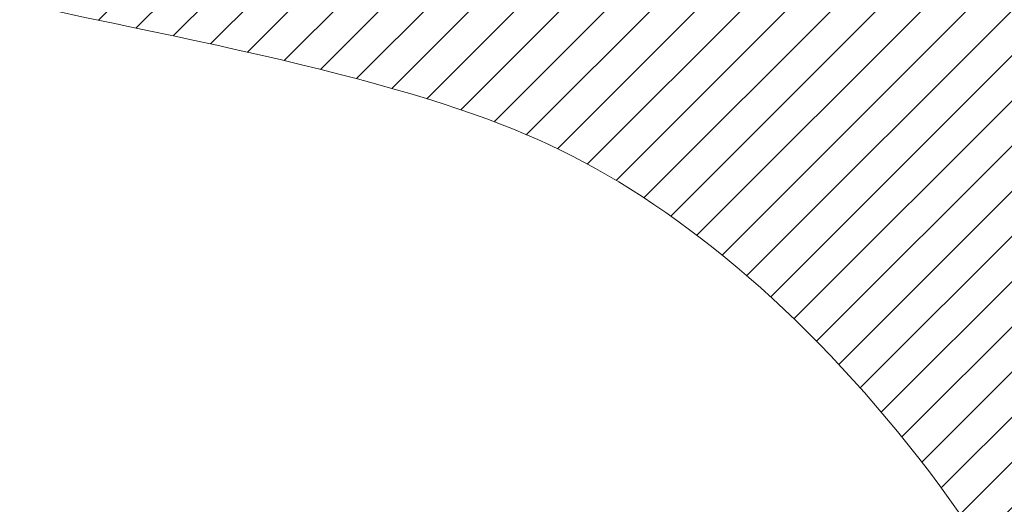
# Model space of a CAD drawing. Extents: x 13 to 3254, y -85 to 1977.
# Drawn here: x 308 to 308, y -61 to -61 of the extents above; entities that cross this region are included whole.
import ezdxf

# ---------------------------------------------------------------- set-up
doc = ezdxf.new("R2010")
doc.units = 0
doc.header["$LTSCALE"] = 5
doc.header["$MEASUREMENT"] = 0
doc.layers.get('DEFPOINTS').update_dxf_attribs({"linetype": 'CONTINUOUS'})
for name, color, linetype, lineweight in [('CONCRETE - H', 130, 'CONTINUOUS', 9), ('DECK COAT - H', 20, 'CONTINUOUS', 20), ('DECK COAT - L', 22, 'CONTINUOUS', 18), ('DIMS', 50, 'CONTINUOUS', 25), ('MIG FOOT - H', 251, 'CONTINUOUS', 20), ('MIG RETAINER - H', 251, 'CONTINUOUS', 20), ('PVC SIDESHEET - H', 170, 'CONTINUOUS', 20)]:
    doc.layers.add(name, color=color, linetype=linetype, lineweight=lineweight)
doc.dimstyles.get("Standard").update_dxf_attribs({"dimtxt": 0.18, "dimasz": 0.18, "dimexe": 0.18, "dimexo": 0.0625, "dimgap": 0.09, "dimtad": 0, "dimtih": 1, "dimtoh": 1, "dimdec": 4, "dimzin": 0, "dimdsep": 46, "dimtxsty": 'Standard', "dimcen": 0.09, "dimadec": 0, "dimazin": 0, "dimtfac": 1, "dimtdec": 4, "dimtofl": 0, "dimtmove": 0, "dimatfit": 3, "dimfxl": 1, "dimtolj": 1, "dimtzin": 0, "dimarcsym": 0})
pattern_1 = [(45, (123.757722420716, -203.056933355365), (-0.003479849246914297, 0.003479849246914297), [])]

# ---------------------------------------------------------------- blocks, each defined once
blk = doc.blocks.new('*D22')
at = {"layer": 'DEFPOINTS', "color": 0, "transparency": 16777216}
for p in [(313.0439028716755, -59.34040141340836), (307.7818983237392, -63.34043458396791), (319.2451546557515, -63.34043458396791)]:
    blk.add_point(p, dxfattribs=at)
at = {"layer": 'DIMS', "color": 0, "lineweight": -2, "transparency": 16777216}
for p, q in [((313.3539028716755, -59.34040141340836), (319.5551546557516, -59.34040141340836)), ((319.2451546557515, -59.65040141340836), (319.2451546557515, -60.65096076691003)), ((319.2451546557515, -63.0304345839679), (319.2451546557515, -62.0976274335767)), ((308.0918983237392, -63.34043458396791), (319.5551546557516, -63.34043458396791))]:
    blk.add_line(p, q, dxfattribs=at)
at = {"layer": 'DIMS', "color": 0, "transparency": 16777216}
for points in [[(319.1934879890849, -59.65040141340836), (319.2968213224182, -59.65040141340836), (319.2451546557515, -59.34040141340836)], [(319.1934879890849, -63.0304345839679), (319.2968213224182, -63.0304345839679), (319.2451546557515, -63.34043458396791)]]:
    blk.add_solid(points, dxfattribs=at)
at = {"layer": 'DIMS', "color": 0, "transparency": 16777216, "insert": (319.2451546557515, -61.37429410024332), "char_height": 0.31, "attachment_point": 5}
blk.add_mtext('\\A1;4 IN\\P [101.6mm]', dxfattribs=at)
blk = doc.blocks.new('*D25')
at = {"layer": 'DEFPOINTS', "color": 0, "transparency": 16777216}
for p in [(312.5439028716779, -59.84036889889986), (307.5439095525953, -60.74752505466682), (307.5439095525953, -61.84043534204456)]:
    blk.add_point(p, dxfattribs=at)
at = {"layer": 'DIMS', "color": 0, "lineweight": -2, "transparency": 16777216}
for p, q in [((312.5439028716779, -60.15036889889986), (312.5439028716779, -61.05752505466683)), ((307.5439095525953, -61.53043534204456), (307.5439095525953, -60.43752505466682)), ((307.8539095525953, -60.74752505466682), (308.7898218255766, -60.74752505466682)), ((312.2339028716779, -60.74752505466682), (311.8381551589099, -60.74752505466682))]:
    blk.add_line(p, q, dxfattribs=at)
at = {"layer": 'DIMS', "color": 0, "transparency": 16777216}
for points in [[(307.8539095525953, -60.69585838800015), (307.8539095525953, -60.79919172133349), (307.5439095525953, -60.74752505466682)], [(312.2339028716779, -60.69585838800015), (312.2339028716779, -60.79919172133349), (312.5439028716779, -60.74752505466682)]]:
    blk.add_solid(points, dxfattribs=at)
at = {"layer": 'DIMS', "color": 0, "transparency": 16777216, "insert": (310.3139884922433, -60.74752505466682), "char_height": 0.31, "attachment_point": 5}
blk.add_mtext('\\A1;5 IN\\P [127.0mm]', dxfattribs=at)

msp = doc.modelspace()

# ---------------------------------------------------------------- hatches: boundary and pattern name
at = {"layer": 'CONCRETE - H'}
h = msp.add_hatch(dxfattribs=at)
h.set_pattern_fill('AR-CONC', color=256, scale=0.217)
h.set_pattern_definition([(49.99999999999999, (0, 0), (1.556454596243635, -0.1361721329122314), [0.16275, -1.79025]), (355, (0, 0), (-0.30109039394021, 1.632256930129026), [0.1302, -1.4322]), (100.45144446, (0.12970454777, -0.01134767648), (1.255364197397833, 1.496084780401926), [0.13831621664, -1.52147838304]), (46.18420000000002, (0, 0.434), (2.315913687557312, -0.3591768393209761), [0.244125, -2.685375]), (96.63563549, (0.19299273665, 0.40406852381), (2.028216422113076, 2.113837363680775), [0.20747444214, -2.282218859199999]), (351.1841639899999, (0, 0.434), (2.028216420768858, 2.113837362585878), [0.1953, -2.14830000217]), (21, (0.217, 0.3255), (1.295288303097062, -0.8736829927437852), [0.16275, -1.79025]), (326.0000000000001, (0.217, 0.3255), (0.5279942702698324, 1.573575597751671), [0.1302, -1.4322]), (71.45144474, (0.32494069118, 0.25269308442), (1.823282557504037, 0.6998926015897878), [0.1383162123, -1.52147838304]), (37.50000000000001, (0, 0), (0.02638688603852075, 0.7223796628139459), [0, -1.41484, 0, -1.4539, 0, -1.437625]), (7.499999999999999, (0, 0), (0.5708608962494625, 0.8558734147847217), [0, -0.82894, 0, -1.38229, 0, -0.547925]), (327.5, (-0.48391, 0), (1.158394686494127, -0.04894407166360407), [0, -0.5425, 0, -1.6926, 0, -2.24595]), (317.5, (-0.70091, 0), (1.265513987472978, 0.2172278116611295), [0, -0.70525, 0, -1.12406, 0, -1.59495])])
edge = h.paths.add_edge_path()
edge.add_spline(control_points=[(317.2987950940008, -59.34043458396727), (317.4366991231799, -59.67293564466269), (317.9391734668767, -60.8702336725207), (315.067940239046, -60.13027022672843), (314.0903789445687, -62.22472637919024), (314.3951010287835, -63.4227706477453), (314.655118483269, -64.05114888717773)], knot_values=[0, 0, 0, 0, 0.8976278745051537, 3.234769126600815, 4.894874835587627, 6.877130241027162, 6.877130241027162, 6.877130241027162, 6.877130241027162], degree=3, periodic=0)
edge.add_line((314.655108217307, -64.05114888717797), (314.162116831247, -64.05114888717935))
edge.add_line((314.162116831247, -64.05114888717935), (314.162116831247, -63.85429887866634))
edge.add_line((314.162116831247, -63.85429887866634), (313.492433131247, -63.85429887866633))
edge.add_arc((313.492433131247, -63.81492887866668), 0.03936999999965707, 239.9999999998393, 270.00000000008276, ccw=False)
edge.add_line((313.472748131247, -63.84902429881332), (313.3369872236291, -63.77064270225467))
edge.add_arc((313.2818692236294, -63.86610987866595), 0.1102359999995961, 60.00000000005352, 89.99999999994093)
edge.add_line((313.2818692236295, -63.75587387866638), (312.3739112826006, -63.75587387866638))
edge.add_arc((312.3739112826005, -63.71650387866632), 0.03937000000006208, 239.9999999667403, 270.00000000008276, ccw=False)
edge.add_line((312.3542262825807, -63.75059929880193), (311.6741390964414, -63.35795129599562))
edge.add_arc((311.614139155714, -63.46187437867068), 0.1199999999999016, 60.00003267867567, 90)
edge.add_line((311.614139155714, -63.34187437867077), (311.4026977731545, -63.34187437867068))
edge.add_arc((311.4026977731544, -63.30250437867051), 0.03937000000016866, 225.0000000000073, 270.0000000001654, ccw=False)
edge.add_line((311.374858979179, -63.33034317264595), (311.2583924550467, -63.21387664851351))
edge.add_arc((311.0086904807397, -63.46357862282003), 0.3531319186159727, 44.99999999994375, 76.09799910889066)
edge.add_arc((310.7194058876566, -64.63234839626016), 1.557170273114089, 76.0979991089303, 103.902000891074)
edge.add_arc((310.430121294573, -63.46357862282053), 0.3531319186163515, 103.902000891037, 135.0000000000081)
edge.add_line((310.180419320266, -63.21387664851353), (310.0639527961333, -63.33034317264598))
edge.add_arc((310.0361140021581, -63.30250437867087), 0.03936999999978212, 270, 315.00000000009504, ccw=False)
edge.add_line((310.0361140021581, -63.34187437867065), (308.325208899674, -63.34187437867068))
edge.add_arc((308.325208899674, -63.30250437867066), 0.03937000000001944, 180, 269.99999999991724, ccw=False)
edge.add_line((308.285838899674, -63.30250437867066), (308.2858388996742, -61.99802082129968))
edge.add_line((308.2858388996742, -61.99802082129968), (308.2858388996739, -61.98672225306315))
edge.add_arc((308.325208899674, -61.98672225306321), 0.03937000000007629, 107.3023772369962, 179.9999999999069, ccw=False)
edge.add_line((308.3134996913037, -61.94913380617659), (308.3307726323972, -61.94260780938176))
edge.add_line((308.3307726323972, -61.94260780938176), (308.3479492285716, -61.93589342931337))
edge.add_line((308.3479492285716, -61.93589342931337), (308.364933134908, -61.9288022826979))
edge.add_line((308.364933134908, -61.9288022826979), (308.3816280064876, -61.92114598626183))
edge.add_line((308.3816280064876, -61.92114598626183), (308.3979374983912, -61.91273615673161))
edge.add_line((308.3979374983912, -61.91273615673161), (308.4137764127161, -61.90342058501066))
edge.add_line((308.4137764127161, -61.90342058501066), (308.429116942026, -61.89323330493097))
edge.add_line((308.429116942026, -61.89323330493097), (308.4439496961919, -61.88226811797078))
edge.add_line((308.4439496961919, -61.88226811797078), (308.4582652936132, -61.87061885328573))
edge.add_line((308.4582652936132, -61.87061885328573), (308.472054349208, -61.85837928880478))
edge.add_line((308.472054349208, -61.85837928880478), (308.4853056283915, -61.84561598720755))
edge.add_line((308.4853056283915, -61.84561598720755), (308.4980030099443, -61.83232360432181))
edge.add_line((308.4980030099443, -61.83232360432181), (308.5101331375379, -61.81849552823782))
edge.add_line((308.5101331375379, -61.81849552823782), (308.5216959281275, -61.80416415905277))
edge.add_line((308.5216959281275, -61.80416415905277), (308.5326943892092, -61.78937098038752))
edge.add_line((308.5326943892092, -61.78937098038752), (308.5431315282785, -61.77415747586276))
edge.add_line((308.5431315282785, -61.77415747586276), (308.5530103528315, -61.7585651290993))
edge.add_line((308.5530103528315, -61.7585651290993), (308.5623338703642, -61.74263542371794))
edge.add_line((308.5623338703642, -61.74263542371794), (308.5711051520057, -61.72640980146407))
edge.add_line((308.5711051520057, -61.72640980146407), (308.5793323965611, -61.70992632970452))
edge.add_line((308.5793323965611, -61.70992632970452), (308.5870326122696, -61.69321727856693))
edge.add_line((308.5870326122696, -61.69321727856693), (308.5942236756541, -61.67631434678562))
edge.add_line((308.5942236756541, -61.67631434678562), (308.6009239398751, -61.65924774759317))
edge.add_line((308.6009239398751, -61.65924774759317), (308.6071563156361, -61.64203349005574))
edge.add_line((308.6071563156361, -61.64203349005574), (308.612946245742, -61.6246796916197))
edge.add_line((308.612946245742, -61.6246796916197), (308.618319200142, -61.60719438513495))
edge.add_line((308.618319200142, -61.60719438513495), (308.6233006487844, -61.5895856034514))
edge.add_line((308.6233006487844, -61.5895856034514), (308.6279160616183, -61.57186137941896))
edge.add_line((308.6279160616183, -61.57186137941896), (308.6321909085923, -61.55402974588752))
edge.add_line((308.6321909085923, -61.55402974588752), (308.6361506596552, -61.536098735707))
edge.add_line((308.6361506596552, -61.536098735707), (308.6398207847556, -61.51807638172731))
edge.add_line((308.6398207847556, -61.51807638172731), (308.6432267538426, -61.49997071679836))
edge.add_line((308.6432267538426, -61.49997071679836), (308.6463940368645, -61.48178977377002))
edge.add_line((308.6463940368645, -61.48178977377002), (308.6493481037705, -61.46354158549222))
edge.add_line((308.6493481037705, -61.46354158549222), (308.6521144245091, -61.44523418481488))
edge.add_line((308.6521144245091, -61.44523418481488), (308.6547184690291, -61.42687560458789))
edge.add_line((308.6547184690291, -61.42687560458789), (308.6571857072794, -61.40847387766117))
edge.add_line((308.6571857072794, -61.40847387766117), (308.6595416092086, -61.39003703688458))
edge.add_line((308.6595416092086, -61.39003703688458), (308.6618116447655, -61.37157311510806))
edge.add_line((308.6618116447655, -61.37157311510806), (308.6640212838988, -61.35309014518155))
edge.add_line((308.6640212838988, -61.35309014518155), (308.6661959965573, -61.3345961599549))
edge.add_line((308.6661959965573, -61.3345961599549), (308.6661959965573, -61.32086082762486))
edge.add_line((308.6661959965573, -61.32086082762486), (308.6640212838988, -61.3023668423982))
edge.add_line((308.6640212838988, -61.3023668423982), (308.6618116447655, -61.28388387247166))
edge.add_line((308.6618116447655, -61.28388387247166), (308.6595416092086, -61.26541995069515))
edge.add_line((308.6595416092086, -61.26541995069515), (308.6571857072794, -61.24698310991856))
edge.add_line((308.6571857072794, -61.24698310991856), (308.6547184690291, -61.22858138299183))
edge.add_line((308.6547184690291, -61.22858138299183), (308.6521144245091, -61.21022280276485))
edge.add_line((308.6521144245091, -61.21022280276485), (308.6493481037705, -61.1919154020875))
edge.add_line((308.6493481037705, -61.1919154020875), (308.6463940368645, -61.17366721380971))
edge.add_line((308.6463940368645, -61.17366721380971), (308.6432267538426, -61.1554862707814))
edge.add_line((308.6432267538426, -61.1554862707814), (308.6398207847556, -61.13738060585241))
edge.add_line((308.6398207847556, -61.13738060585241), (308.6361506596552, -61.11935825187273))
edge.add_line((308.6361506596552, -61.11935825187273), (308.6321909085923, -61.10142724169224))
edge.add_line((308.6321909085923, -61.10142724169224), (308.6279160616183, -61.08359560816079))
edge.add_line((308.6279160616183, -61.08359560816079), (308.6233006487844, -61.06587138412836))
edge.add_line((308.6233006487844, -61.06587138412836), (308.618319200142, -61.04826260244481))
edge.add_line((308.618319200142, -61.04826260244481), (308.612946245742, -61.03077729596005))
edge.add_line((308.612946245742, -61.03077729596005), (308.6071563156361, -61.01342349752402))
edge.add_line((308.6071563156361, -61.01342349752402), (308.6009239398751, -60.99620923998658))
edge.add_line((308.6009239398751, -60.99620923998658), (308.5942236756541, -60.97914264079411))
edge.add_line((308.5942236756541, -60.97914264079411), (308.5870326122696, -60.96223970901279))
edge.add_line((308.5870326122696, -60.96223970901279), (308.5793323965611, -60.94553065787521))
edge.add_line((308.5793323965611, -60.94553065787521), (308.5711051520057, -60.92904718611565))
edge.add_line((308.5711051520057, -60.92904718611565), (308.5623338703641, -60.91282156386178))
edge.add_line((308.5623338703641, -60.91282156386178), (308.5530103528315, -60.8968918584804))
edge.add_line((308.5530103528315, -60.8968918584804), (308.5431315282784, -60.88129951171696))
edge.add_line((308.5431315282784, -60.88129951171696), (308.532694389209, -60.86608600719221))
edge.add_line((308.532694389209, -60.86608600719221), (308.5216959281274, -60.85129282852692))
edge.add_line((308.5216959281274, -60.85129282852692), (308.5101331375379, -60.83696145934191))
edge.add_line((308.5101331375379, -60.83696145934191), (308.4980030099443, -60.82313338325791))
edge.add_line((308.4980030099443, -60.82313338325791), (308.4853056283914, -60.8098410003722))
edge.add_line((308.4853056283914, -60.8098410003722), (308.472054349208, -60.79707769877497))
edge.add_line((308.472054349208, -60.79707769877497), (308.4582652936131, -60.78483813429399))
edge.add_line((308.4582652936131, -60.78483813429399), (308.4439496961919, -60.77318886960897))
edge.add_line((308.4439496961919, -60.77318886960897), (308.429116942026, -60.76222368264878))
edge.add_line((308.429116942026, -60.76222368264878), (308.4137764127161, -60.75203640256909))
edge.add_line((308.4137764127161, -60.75203640256909), (308.3979374983912, -60.74272083084811))
edge.add_line((308.3979374983912, -60.74272083084811), (308.3816280064875, -60.73431100131792))
edge.add_line((308.3816280064875, -60.73431100131792), (308.364933134908, -60.72665470488185))
edge.add_line((308.364933134908, -60.72665470488185), (308.3479492285716, -60.71956355826639))
edge.add_line((308.3479492285716, -60.71956355826639), (308.3307726323972, -60.712849178198))
edge.add_line((308.3307726323972, -60.712849178198), (308.3134996913037, -60.70632318140316))
edge.add_arc((308.325208899674, -60.6687347345165), 0.03937000000013465, 180.0000000000724, 252.6976227629433, ccw=False)
edge.add_line((308.2858388996739, -60.66873473451655), (308.2858388996739, -60.47949968565784))
edge.add_line((308.2858388996739, -60.47949968565784), (308.1874138996742, -60.47949968565784))
edge.add_line((308.1874138996742, -60.47949968565784), (308.1876780032803, -60.47949968565785))
edge.add_arc((308.2267838996743, -60.47494712953768), 0.03937000000007648, 122.90315213941511, 186.6402612609956, ccw=False)
edge.add_line((308.2053973030384, -60.44189247200902), (308.5206152434941, -60.23794424053599))
edge.add_arc((308.3429253996727, -60.03925188710829), 0.2665564328766554, 311.8061494065296, 360.0000000001619)
edge.add_line((308.6094818325494, -60.03925188710753), (308.6094818325492, -59.99003828475794))
edge.add_line((308.6094818325492, -59.99003828475794), (308.6992255374583, -59.99003828475794))
edge.add_line((308.6992255374583, -59.99003828475794), (308.6992255374583, -60.04373215734837))
edge.add_line((308.6992255374583, -60.04373215734837), (308.8980444350963, -60.04373215734839))
edge.add_arc((308.8980444350962, -59.96499199986803), 0.078740157480361, 270.0000000000414, 359.999999999969)
edge.add_line((308.9767845925766, -59.96499199986807), (308.9767845925766, -59.84036889889987))
edge.add_line((308.9767845925766, -59.84036889889987), (312.5439028716779, -59.84033605636617))
edge.add_line((312.5439028716779, -59.84033605636617), (312.5439028716779, -59.34040174143357))
edge.add_line((312.5439028716779, -59.34040174143357), (317.2987950940008, -59.34043458396727))
h.paths.add_polyline_path([(309.3496297159127, -61.28118181320313), (311.6485051374996, -61.28118181320313), (311.6527259648095, -60.2328845450247), (309.3538505432226, -60.2328845450247)], flags=16)
at = {"layer": 'DECK COAT - H'}
h = msp.add_hatch(dxfattribs=at)
h.set_pattern_fill('ANSI31', color=256, scale=0.03937, style=0)
h.set_pattern_definition(pattern_1)
h.paths.add_polyline_path([(308.3912141452428, -61.38574669531216), (308.3916978220277, -61.3821696595043), (308.3921772413966, -61.37858377459567), (308.3926526835569, -61.37498893672991), (308.3931244287163, -61.37138504205056), (308.3935927570825, -61.36777198670124), (308.3940579475822, -61.36414967972236), (308.3945202317677, -61.36051857728837), (308.3949798765335, -61.35687897844959), (308.3954371779148, -61.35323092292801), (308.395892431947, -61.34957445044564), (308.3963459346654, -61.34590960072451), (308.3967979821053, -61.34223641348659), (308.397248870302, -61.33855492845395), (308.3976957104959, -61.33489129739645, 0.06075811873688682), (308.3976988952903, -61.32059180223139), (308.3972488703017, -61.31690205912589), (308.3967979821051, -61.31322057409322), (308.3963459346653, -61.30954738685533), (308.395892431947, -61.3058825371342), (308.3954371779148, -61.30222606465183), (308.3949798765335, -61.29857800913025), (308.3945202317677, -61.29493841029146), (308.3938867519054, -61.28996261760336), (308.4647802793926, -61.2856924684278), (308.4650527537372, -61.28783706805642), (308.4657377258205, -61.29329008166492), (308.4664165564557, -61.29874860691977), (308.4670902200066, -61.30421255412024), (308.4677596908377, -61.30968183356548), (308.468425943313, -61.31515635555466), (308.4690899517966, -61.32063603038701, -0.0603675126623075), (308.4690871273415, -61.33484426577449), (308.468425943313, -61.3403006320252), (308.4677596908377, -61.34577515401442), (308.4670902200068, -61.35124443345963), (308.4664165564557, -61.35670838066009), (308.4657377258205, -61.36216690591498), (308.4650527537373, -61.36761991952345), (308.4643606535491, -61.37306732342016), (308.4636604471488, -61.37850901988161), (308.4629511906824, -61.38394493039614), (308.4622319408016, -61.38937497675984), (308.4615017541582, -61.39479908076886), (308.4607596874042, -61.40021716421934), (308.4600047971911, -61.40562914890735), (308.4592361401708, -61.41103495662905), (308.4584527729952, -61.41643450918055), (308.4576537523159, -61.42182772835797), (308.4568381347849, -61.42721453595742), (308.4560049770539, -61.43259485377503), (308.4551533357746, -61.43796860360696), (308.4542822675991, -61.44333570724926), (308.4533908291788, -61.44869608649809), (308.4524780771659, -61.45404966314958), (308.4515430682119, -61.45939635899983), (308.4505852348872, -61.46473763130926), (308.4496039523051, -61.4700744443446), (308.4485981372676, -61.4754057526154), (308.4475667063764, -61.48073050978313), (308.4465085762337, -61.48604766950929), (308.4454226634411, -61.4913561854553), (308.4443078846009, -61.49665501128267), (308.4431631563149, -61.50194310065284), (308.441987395185, -61.50721940722728), (308.4407795178133, -61.51248288466751), (308.4395384408016, -61.51773248663493), (308.4382630807518, -61.52296716679105), (308.4369523542661, -61.52818587879734), (308.4357416133696, -61.53286077385188), (308.3679376177837, -61.51202301242542), (308.3687833164377, -61.50869707710065), (308.3695847739756, -61.50547894451087), (308.3703735906266, -61.50224559315039), (308.371149993121, -61.49899738615814), (308.3719142081889, -61.49573468667306), (308.3726664625605, -61.49245785783405), (308.3734069829662, -61.48916726278001), (308.3741359961363, -61.48586326464992), (308.374853728801, -61.4825462265827), (308.3755604076905, -61.47921651171721), (308.3762562595351, -61.47587448319241), (308.3769415110651, -61.47252050414723), (308.3776163890107, -61.46915493772057), (308.3782811201022, -61.46577814705138), (308.3789359310698, -61.46239049527857), (308.3795810486439, -61.45899234554106), (308.3802166995546, -61.45558406097778), (308.3808431105323, -61.45216600472763), (308.3814605083071, -61.44873853992955), (308.382068734075, -61.44530302850286), (308.3826676586959, -61.44186053737549), (308.3832575623715, -61.4384109627065), (308.3838387253095, -61.43495420063947), (308.3844114277174, -61.43149014731797), (308.3849759498029, -61.42801869888559), (308.3855325717735, -61.42453975148591), (308.3860815738368, -61.42105320126252), (308.3866232362005, -61.41755894435899), (308.3871578390722, -61.41405687691891), (308.3876856626594, -61.41054689508586), (308.3882069871697, -61.40702889500342), (308.3887220928108, -61.40350277281517), (308.3892312597901, -61.39996842466469), (308.3897347683154, -61.39642574669558), (308.3902328985943, -61.3928746350514), (308.3907259308342, -61.38931498587574)])
h.paths.add_polyline_path([(308.2859334411879, -60.99045580439348), (308.2841102620146, -60.98889773026538), (308.2822835475976, -60.98738186161178), (308.2804542551228, -60.98590878060379), (308.2786233417761, -60.98447906941259), (308.2767917911316, -60.98309331829965), (308.27496121195, -60.98175224753844), (308.273133131194, -60.98045640153309), (308.2713088920784, -60.97920624686081), (308.2694898378186, -60.97800225009892), (308.2676775980078, -60.97684502498156), (308.2658766061292, -60.97573651183954), (308.2640863947337, -60.9746758827299), (308.2623049085161, -60.97366146313134), (308.2605300921705, -60.97269157852263), (308.2587610744782, -60.97176500627505), (308.2570016361005, -60.97088220059003), (308.2552340417494, -60.97003521143445), (308.2534360248344, -60.96921433932228), (308.2515853187648, -60.96840988476744), (308.2496597569483, -60.96761233408169), (308.2476457429815, -60.96681701806035), (308.2455428844574, -60.96602439493184), (308.243351833248, -60.96523516397757), (308.2410732412249, -60.96445002447909), (308.23870776026, -60.96366967571787), (308.2362564180083, -60.96289493559253), (308.2337222682936, -60.96212681608883), (308.2311062273579, -60.96136493091343), (308.2284087517187, -60.96060869287747), (308.2256302978934, -60.95985751479209), (308.2227713223992, -60.95911080946847), (308.2198322817537, -60.95836798971773), (308.2168136324741, -60.95762846835105), (308.2137158310778, -60.95689165817957), (308.2105388071953, -60.95615654195247), (308.2072823236394, -60.95542078379451), (308.2039482413494, -60.95468257168879), (308.2005385222164, -60.95394014423623), (308.1970551281316, -60.95319174003772), (308.1935000209861, -60.95243559769411), (308.189875162671, -60.95166995580634), (308.1882548156716, -60.95130544125603, -0.01216223081922574), (308.1783282116106, -60.94918941800456), (308.1986454935544, -60.88112394373026, 0.00498223423146265), (308.201339135233, -60.88165782437203), (308.2062210398279, -60.88269203821888), (308.2116379764905, -60.88384102639058), (308.2170062202267, -60.88499691503468), (308.2223222902089, -60.88616729901734), (308.2275827056093, -60.88735977320464), (308.2327835524521, -60.88858213140757), (308.2379205766639, -60.88984172875298), (308.2429910295982, -60.89114463327816), (308.247992238556, -60.89249686239422), (308.2529215308383, -60.89390443351239), (308.2577762337459, -60.89537336404375), (308.2625536745799, -60.89690967139954), (308.267251180641, -60.89851937299086), (308.2718660792303, -60.90020848622892), (308.2763956976488, -60.90198302852484), (308.2808376594861, -60.90384919430004), (308.285206004898, -60.90582082693966), (308.2895144663086, -60.90790525695489), (308.293769773869, -60.91010450184795), (308.2979786577306, -60.91242057912116), (308.3021478480445, -60.91485550627679), (308.3062839862101, -60.91741125182911), (308.3103830801829, -60.92008383754701), (308.3144384825687, -60.9228675690466), (308.3184483885483, -60.92575937484163), (308.3224109933026, -60.92875618344603), (308.3263244920125, -60.93185492337356), (308.3301870794057, -60.93505252380557), (308.3339968018934, -60.93834602421707), (308.3377517601252, -60.94173199723674), (308.3414501848913, -60.94520673757121), (308.3450903069814, -60.94876653992701), (308.3486703571854, -60.95240769901078), (308.352188566293, -60.95612650952906), (308.3556431650943, -60.95991926618846), (308.3590323843791, -60.96378226369556), (308.3623544549372, -60.96771179675692), (308.3656076075586, -60.97170416007914), (308.368790073033, -60.9757556483688), (308.3719000821503, -60.97986255633249), (308.3749355592374, -60.98402097922396), (308.3778962987931, -60.98822870499394), (308.3807835672116, -60.99248475167745), (308.3835986327398, -60.99678813878906), (308.3863427636252, -61.00113788584336), (308.3890172281144, -61.00553301235486), (308.3916232944548, -61.00997253783818), (308.3941622308932, -61.01445548180781), (308.3966353056769, -61.0189808637784), (308.3990437870527, -61.02354770326447), (308.4013889432679, -61.02815501978056), (308.4036720425694, -61.03280183284126), (308.4058943532042, -61.03748716196112), (308.4080571434196, -61.04221002665473), (308.4085733118727, -61.04337734332789), (308.3438541378421, -61.07223941483765), (308.3429640469305, -61.07025546828022), (308.3417576436631, -61.06762995195793), (308.3405336133324, -61.06502916495872), (308.3392917572063, -61.06245321607121), (308.3380320532476, -61.05990242908145), (308.3367546779508, -61.05737729649822), (308.3354594392694, -61.05487779968392), (308.3341461324649, -61.05240390354409), (308.3328145527993, -61.04995557298425), (308.3314644955344, -61.04753277290986), (308.330095755932, -61.04513546822649), (308.3287081292539, -61.04276362383963), (308.3273014107618, -61.04041720465479), (308.3258753957177, -61.03809617557751), (308.3244298793833, -61.03580050151329), (308.3229646570204, -61.03353014736761), (308.3214795238908, -61.03128507804605), (308.3199742752563, -61.02906525845408), (308.3184482603368, -61.02687014947055), (308.3168985699696, -61.02469662258726), (308.3153254834865, -61.02254508990337), (308.3137299328636, -61.02041669597368), (308.3121128500766, -61.01831258535297), (308.3104751671016, -61.01623390259606), (308.3088178159144, -61.0141817922577), (308.307141728491, -61.01215739889268), (308.3054478368073, -61.0101618670558), (308.303737072839, -61.00819634130185), (308.3020103685624, -61.00626196618559), (308.3002686559531, -61.00435988626184), (308.2985128669872, -61.00249124608537), (308.2967439336403, -61.00065719021096), (308.2949628068934, -60.99885888116189), (308.2931716617269, -60.99709851222825), (308.2913721953871, -60.99537743791343), (308.2895653650602, -60.99369624038864), (308.2877521279319, -60.99205550182494)])
h.paths.add_polyline_path([(308.0181198677132, -60.47949968565796), (308.0889858677132, -60.4794996856579), (308.0889858677132, -60.64982948723481), (308.0181198677132, -60.64982948723475)])
h = msp.add_hatch(dxfattribs=at)
h.set_pattern_fill('ANSI31', color=256, scale=0.03937, style=0)
h.set_pattern_definition(pattern_1)
h.paths.add_polyline_path([(308.214969867718, -62.94289921469944), (308.285835867718, -62.94289921469949), (308.2858358677178, -63.1791192146995), (308.2149698677179, -63.17911921469944)])
h.paths.add_polyline_path([(308.2149698677182, -62.47045921469943), (308.2858358677182, -62.47045921469949), (308.2858358677181, -62.70667921469949), (308.2149698677181, -62.70667921469943)])
h.paths.add_polyline_path([(308.2149698677184, -61.99802082129973), (308.2858358677184, -61.99802082129979), (308.2858358677183, -62.23423921469949), (308.2149698677183, -62.23423921469943)])
h.paths.add_polyline_path([(308.4848654535182, -61.73373719413193), (308.4949199330016, -61.71765619587553), (308.5043181860669, -61.701191917652), (308.5130861370139, -61.68436996084547), (308.5212491426543, -61.66722169393081), (308.528832553082, -61.64977855365017), (308.5358617183912, -61.63207197674579), (308.5382268377583, -61.6255450365541), (308.603853737933, -61.65114706605625), (308.6009209079141, -61.65924774759328), (308.5942206436931, -61.67631434678573), (308.5870295803087, -61.69321727856705), (308.5793293646002, -61.70992632970463), (308.5711021200447, -61.72640980146419), (308.5623308384032, -61.74263542371806), (308.5530073208706, -61.75856512909941), (308.5431284963175, -61.77415747586288), (308.5326913572482, -61.78937098038763), (308.5216928961665, -61.80416415905289), (308.5101301055769, -61.81849552823793), (308.4979999779833, -61.83232360432193), (308.4853025964305, -61.84561598720767), (308.4720513172471, -61.8583792888049), (308.4665779688654, -61.86323759110003), (308.4197342261867, -61.81046560021319), (308.42395267637, -61.80684180100441), (308.4376021626813, -61.79353507904001), (308.4505086282064, -61.77943470378874), (308.4626808730945, -61.76468250720912), (308.4741278332993, -61.74941937206718)])
h.paths.add_polyline_path([(308.5954038826229, -61.33430054065515, 0.05548686241699283), (308.5954124784893, -61.321233667036), (308.5933141266582, -61.30238333602064), (308.5911665252808, -61.28353796434034), (308.5889330445643, -61.26470124054499), (308.5865770547163, -61.24587685318455), (308.584061925944, -61.22706849080897), (308.5813510284549, -61.20827984196823), (308.5784077324566, -61.18951459521226), (308.5763266730995, -61.17737534291784), (308.6451129375557, -61.1663308092396), (308.6463910049036, -61.17366721380982), (308.6493450718095, -61.19191540208762), (308.6521113925481, -61.21022280276496), (308.6547154370681, -61.22858138299195), (308.6571826753185, -61.24698310991867), (308.6595385772476, -61.26541995069526), (308.6618086128045, -61.28388387247175), (308.6640182519378, -61.30236684239829), (308.6661929645963, -61.32086082762494, -0.05859327961190841), (308.6661861190967, -61.33465437480446), (308.6640182519378, -61.35309014518167), (308.6618086128045, -61.37157311510818), (308.6595385772476, -61.39003703688469), (308.6571826753185, -61.40847387766128), (308.6567997343693, -61.41133001641232), (308.5872674922176, -61.40406353041509), (308.5889330445643, -61.39075574703499), (308.5911665252808, -61.37191902323964), (308.5933141266582, -61.35307365155934)])
h.paths.add_polyline_path([(308.4376021626813, -60.86192190854), (308.42395267637, -60.84861518657557), (308.4095513691235, -60.83624394985658), (308.394390132668, -60.82494828837899), (308.3785076594746, -60.81475046006851), (308.3608603886511, -60.80483107787815), (308.3981212321901, -60.74283067611886), (308.4137733807551, -60.7520364025692), (308.429113910065, -60.76222368264889), (308.4439466642309, -60.77318886960909), (308.4582622616522, -60.78483813429411), (308.472051317247, -60.79707769877508), (308.4853025964305, -60.80984100037232), (308.4979999779833, -60.82313338325802), (308.5101301055769, -60.83696145934202), (308.5216928961665, -60.85129282852704), (308.532691357248, -60.86608600719232), (308.5431284963175, -60.88129951171707), (308.5530073208705, -60.89689185848052), (308.5623308384032, -60.9128215638619), (308.5711021200447, -60.92904718611577), (308.5724436756838, -60.93173502337903), (308.508066052108, -60.96145562574212), (308.5043181860669, -60.95426506992798), (308.4949199330016, -60.93780079170448), (308.4848654535182, -60.92171979344805), (308.4741278332993, -60.9060376155128), (308.4626808730945, -60.89077448037089), (308.4505086282064, -60.87602228379127)])
h.paths.add_polyline_path([(308.2149698677129, -60.47949968565796), (308.285835867713, -60.47949968565796), (308.285835867713, -60.55484529677655), (308.2149698677129, -60.55484529677655)])
h.paths.add_polyline_path([(308.0181198677197, -62.62117469268038), (308.0889858677182, -62.62117469268044), (308.0889858677181, -62.85739469268044), (308.0181198677193, -62.85739469268039)])
h.paths.add_polyline_path([(308.0181198677208, -62.14873469268038), (308.0889858677185, -62.14873469268043), (308.0889858677184, -62.38495469268044), (308.0181198677202, -62.38495469268038)])
h.paths.add_polyline_path([(308.1882548156716, -61.7041515463239), (308.189875162671, -61.70378703177364), (308.1956131825851, -61.70257504829256), (308.2024474601324, -61.70110670968781), (308.2090618181485, -61.69964219899664), (308.2153411107904, -61.69818926376966), (308.2213634160748, -61.69671389415164), (308.2270784381864, -61.6952212484665), (308.2324709066224, -61.69370946846011), (308.2375234077451, -61.6921780180363), (308.2434194361197, -61.69023297662334), (308.2497162262715, -61.68785954947514), (308.2551012054912, -61.68551883685076), (308.2834688917875, -61.75042019866488), (308.2808376594861, -61.75160779327992), (308.2763956976488, -61.75347395905514), (308.2718660792303, -61.75524850135106), (308.267251180641, -61.75693761458912), (308.2625536745799, -61.75854731618044), (308.2577762337459, -61.76008362353623), (308.2529215308383, -61.76155255406759), (308.247992238556, -61.76296012518576), (308.2429910295982, -61.76431235430182), (308.2379205766639, -61.765615258827), (308.2327835524521, -61.76687485617241), (308.2275827056093, -61.76809721437532), (308.2223222902089, -61.76928968856264), (308.2170062202267, -61.7704600725453), (308.2116379764906, -61.7716159611894), (308.2062210398279, -61.7727649493611), (308.201339135233, -61.7737991632079, 0.2906124959815097), (308.0934003312777, -61.87462603110752), (308.0248046268252, -61.85683223200049, -0.2906124959815037)])
at = {"layer": 'MIG FOOT - H'}
h = msp.add_hatch(dxfattribs=at)
h.set_pattern_fill('ANSI31', color=256, scale=1.9685, style=0)
h.set_pattern_definition([(45, (-640.475010866957, -526.9031013094244), (-0.1739924623457148, 0.1739924623457148), [])])
h.paths.add_polyline_path([(307.9459013556997, -60.58244938718816), (307.7819013556997, -60.58244938718828), (307.7819013557001, -61.14494938718828), (307.9459013556998, -61.14494938718828)])
edge = h.paths.add_edge_path()
edge.add_line((307.9459013557001, -61.51994938718828), (307.7819013557001, -61.51994938718828))
edge.add_line((307.7819013557001, -61.51994938718828), (307.7819013557003, -63.44681938718828))
edge.add_arc((308.1362313557004, -63.44681938718823), 0.3543300000001182, 180.0000000000092, 269.9999999999816)
edge.add_line((308.1362313557003, -63.80114938718829), (310.5006513247002, -63.80114938718829))
edge.add_line((310.5006513247002, -63.80114938718829), (310.5006513247, -63.63714938718824))
edge.add_line((310.5006513247, -63.63714938718824), (308.1362313557003, -63.6371493871883))
edge.add_arc((308.1362313557001, -63.44681938718834), 0.1903299999999604, 179.9999999999829, 270.0000000000342, ccw=False)
edge.add_line((307.9459013557002, -63.44681938718828), (307.9459013557001, -61.51994938718828))
h.paths.add_polyline_path([(311.4694013557, -63.6371493871883), (310.9381543867, -63.63714938718842), (310.9381543867001, -63.8011493871884), (311.4694013557003, -63.8011493871884)])
at = {"layer": 'MIG RETAINER - H'}
h = msp.add_hatch(dxfattribs=at)
h.set_pattern_fill('ANSI31', color=256, scale=0.47, style=0)
h.set_pattern_definition([(45, (-640.4750108669567, -497.6019576158686), (-0.04154252339470966, 0.04154252339470967), [])])
h.paths.add_polyline_path([(307.5439013557016, -62.24959938718833), (307.5439013557002, -61.55333248005395), (307.6181976899823, -61.48874766199374), (307.7819013557001, -61.48874766199374), (307.7819013557006, -62.24959938718827)])
edge = h.paths.add_edge_path()
edge.add_arc((308.3239013556985, -59.80059938718604), 0.07800000000003138, 270.000000000501, 360.0000000000418)
edge.add_line((308.4019013556986, -59.80059938718598), (308.4019013556982, -59.53759938718891))
edge.add_arc((308.4219013556984, -59.53759938718868), 0.02000000000020918, 90.00000000195422, 180.0000000006514, ccw=False)
edge.add_line((308.4219013556977, -59.51759938718853), (308.5089013556976, -59.51759938718665))
edge.add_arc((308.5089013556983, -59.54759938718668), 0.03000000000002956, 2.1719870346714742e-10, 90.0000000013028, ccw=False)
edge.add_line((308.5389013556983, -59.54759938718657), (308.538901355699, -60.08259938719364))
edge.add_arc((308.381901355699, -60.08259938719381), 0.1569999999999254, -90.00000000033191, 6.230038707144558e-11, ccw=False)
edge.add_line((308.3819013556981, -60.23959938719379), (308.2156410407408, -60.23959938719294))
edge.add_arc((308.2156410407515, -60.31833907222445), 0.07873968503150763, 90.00000000777618, 177.4144840053407)
edge.add_arc((308.0220985816851, -60.30959938718878), 0.1149999999996634, 275.2124696742857, 357.41448399777784, ccw=False)
edge.add_arc((308.0307292670105, -60.40420652894228), 0.02000000000000517, 160.3257550186187, 275.2124696744299, ccw=False)
edge.add_arc((307.9006823005792, -60.35770891475404), 0.1181095275611714, 340.3257550185371, 642.6342225154141)
edge.add_arc((307.9308904607396, -60.49247429852501), 0.02000000000015042, -10.621520468789072, 102.63422251443592, ccw=False)
edge.add_arc((307.8729013556995, -60.48159938718727), 0.07899999999997757, 270.0000000008245, 349.3784795304081, ccw=False)
edge.add_line((307.8729013557006, -60.56059938718728), (307.7989013556994, -60.56059938718842))
edge.add_arc((307.7989013556996, -60.57759938718841), 0.01699999999999591, 90.00000000076633, 180)
edge.add_line((307.7819013556996, -60.57759938718841), (307.7819013557001, -61.17615111238298))
edge.add_line((307.7819013557001, -61.17615111238298), (307.6181976899823, -61.17615111238298))
edge.add_line((307.6181976899823, -61.17615111238298), (307.5439013557002, -61.11156629432271))
edge.add_line((307.5439013557002, -61.11156629432271), (307.5439013556983, -59.54759938718935))
edge.add_arc((307.5739013556981, -59.54759938718924), 0.02999999999985903, 90.00000000043423, 180.0000000002171, ccw=False)
edge.add_line((307.5739013556979, -59.51759938718932), (307.6389013556981, -59.5175993871887))
edge.add_arc((307.6389013556983, -59.53759938718868), 0.01999999999998181, 0, 90.00000000065143, ccw=False)
edge.add_line((307.6589013556983, -59.53759938718868), (307.6589013556986, -59.80059938719013))
edge.add_arc((307.7369013556986, -59.80059938719002), 0.07799999999997453, 180.0000000000835, 270.0000000004176)
edge.add_line((307.7369013556992, -59.87859938718999), (307.7409013556992, -59.87859938718999))
edge.add_arc((307.7409013556987, -59.80059938719013), 0.07799999999986085, 270.000000000334, 360.0000000001671)
edge.add_line((307.8189013556986, -59.80059938718991), (307.8189013556982, -59.53759938718925))
edge.add_arc((307.8389013556982, -59.53759938718925), 0.01999999999998181, 90.00000000032571, 180, ccw=False)
edge.add_line((307.8389013556981, -59.51759938718926), (307.9803480037544, -59.5175993871883))
edge.add_line((307.9803480037544, -59.5175993871883), (307.9803480037544, -59.84849459340553))
edge.add_line((307.9803480037544, -59.84849459340553), (307.9996335661522, -59.86782520030739))
edge.add_line((307.9996335661522, -59.86782520030739), (307.9996335661522, -59.94496744989267))
edge.add_line((307.9996335661522, -59.94496744989267), (308.0574902533408, -59.98353857468562))
edge.add_line((308.0574902533408, -59.98353857468562), (308.1153469405294, -59.94496744989267))
edge.add_line((308.1153469405294, -59.94496744989267), (308.1153469405294, -59.86782520030739))
edge.add_line((308.1153469405294, -59.86782520030739), (308.1346325029263, -59.84853963791137))
edge.add_line((308.1346325029263, -59.84853963791137), (308.1346325029263, -59.5175993871883))
edge.add_line((308.1346325029263, -59.5175993871883), (308.2219013556983, -59.51759938718813))
edge.add_arc((308.2219013556983, -59.53759938718811), 0.01999999999998181, 0, 90, ccw=False)
edge.add_line((308.2419013556982, -59.53759938718811), (308.2419013556986, -59.80059938718621))
edge.add_arc((308.3199013556987, -59.80059938718598), 0.07800000000008822, 180.000000000167, 270.000000000334)
edge.add_line((308.3199013556991, -59.87859938718607), (308.3239013556991, -59.87859938718607))
at = {"layer": 'PVC SIDESHEET - H'}
h = msp.add_hatch(dxfattribs=at)
h.set_pattern_fill('ANSI37', color=256, scale=0.59055, style=0)
h.set_pattern_definition([(45, (118.7012841860428, -224.7193688892289), (-0.05219773870371446, 0.05219773870371446), []), (135, (118.7012841860428, -224.7193688892289), (-0.05219773870371446, -0.05219773870371446), [])])
edge = h.paths.add_edge_path()
edge.add_arc((308.2267808677134, -61.90922508492689), 0.1102360000001283, 460.6398328217147, 539.9999999999261, ccw=False)
edge.add_line((308.2064274817293, -61.80088434755164), (308.2267452984107, -61.79653835448958))
edge.add_line((308.2267452984106, -61.79653835448958), (308.2468886810049, -61.79177589166794))
edge.add_line((308.2468886810049, -61.79177589166794), (308.2666831954249, -61.78618048932715))
edge.add_line((308.2666831954249, -61.78618048932715), (308.2859544075834, -61.77933567770764))
edge.add_line((308.2859544075834, -61.77933567770764), (308.304529379673, -61.77083275095644))
edge.add_line((308.304529379673, -61.77083275095644), (308.3222856779208, -61.76052505889494))
edge.add_line((308.3222856779208, -61.76052505889494), (308.3391623567052, -61.74858500147697))
edge.add_line((308.3391623567052, -61.74858500147697), (308.3551021902111, -61.7352042800154))
edge.add_line((308.3551021902111, -61.7352042800154), (308.3700479526237, -61.72057459582304))
edge.add_line((308.3700479526236, -61.72057459582304), (308.383942418128, -61.70488765021283))
edge.add_line((308.383942418128, -61.70488765021283), (308.3967283609092, -61.68833514449757))
edge.add_line((308.3967283609092, -61.68833514449757), (308.408359691903, -61.6710983087378))
edge.add_line((308.4083596919031, -61.6710983087378), (308.4188756335056, -61.6532781594873))
edge.add_line((308.4188756335056, -61.6532781594873), (308.4283548528713, -61.63493862564029))
edge.add_line((308.4283548528714, -61.63493862564029), (308.4368762306173, -61.61614343538407))
edge.add_line((308.4368762306171, -61.61614343538407), (308.4445186473603, -61.59695631690606))
edge.add_line((308.4445186473604, -61.59695631690606), (308.451360983718, -61.57744099839358))
edge.add_line((308.451360983718, -61.57744099839358), (308.4574821203072, -61.55766120803399))
edge.add_line((308.4574821203072, -61.55766120803399), (308.462960937745, -61.53768067401471))
edge.add_line((308.462960937745, -61.53768067401471), (308.4678763166487, -61.51756312452302))
edge.add_line((308.4678763166487, -61.51756312452302), (308.4723065418221, -61.49737105640837))
edge.add_line((308.4723065418221, -61.49737105640837), (308.4763162050775, -61.47713866788213))
edge.add_line((308.4763162050776, -61.47713866788213), (308.4799562111829, -61.45687187080911))
edge.add_line((308.4799562111829, -61.45687187080911), (308.4832768702822, -61.43657534817449))
edge.add_line((308.4832768702822, -61.43657534817449), (308.4863284925199, -61.41625378296341))
edge.add_line((308.4863284925199, -61.41625378296341), (308.4891613880402, -61.39591185816106))
edge.add_line((308.4891613880402, -61.39591185816106), (308.4918258669874, -61.37555425675261))
edge.add_line((308.4918258669874, -61.37555425675261), (308.4943722395057, -61.35518566172321))
edge.add_line((308.4943722395057, -61.35518566172321), (308.4968508157393, -61.33481075605808))
edge.add_arc((308.4382220294137, -61.32772849378999), 0.05905499999863137, 353.1121365470012, 366.8878634529987)
edge.add_line((308.4968508157393, -61.32064623152191), (308.4943722395057, -61.30027132585677))
edge.add_line((308.4943722395057, -61.30027132585677), (308.4918258669874, -61.27990273082737))
edge.add_line((308.4918258669874, -61.27990273082737), (308.4891613880402, -61.25954512941892))
edge.add_line((308.4891613880402, -61.25954512941892), (308.4863284925199, -61.23920320461657))
edge.add_line((308.4863284925199, -61.23920320461657), (308.4832768702821, -61.2188816394055))
edge.add_line((308.4832768702822, -61.2188816394055), (308.4799562111829, -61.19858511677087))
edge.add_line((308.4799562111829, -61.19858511677087), (308.4763162050776, -61.17831831969785))
edge.add_line((308.4763162050776, -61.17831831969785), (308.4723065418221, -61.15808593117161))
edge.add_line((308.4723065418221, -61.15808593117161), (308.4678763166487, -61.13789386305696))
edge.add_line((308.4678763166487, -61.13789386305696), (308.462960937745, -61.11777631356527))
edge.add_line((308.462960937745, -61.11777631356527), (308.4574821203072, -61.09779577954596))
edge.add_line((308.4574821203072, -61.09779577954596), (308.451360983718, -61.0780159891864))
edge.add_line((308.451360983718, -61.0780159891864), (308.4445186473604, -61.05850067067392))
edge.add_line((308.4445186473604, -61.05850067067392), (308.4368762306173, -61.03931355219591))
edge.add_line((308.4368762306171, -61.03931355219591), (308.4283548528713, -61.02051836193969))
edge.add_line((308.4283548528714, -61.02051836193969), (308.4188756335058, -61.00217882809268))
edge.add_line((308.4188756335056, -61.00217882809268), (308.4083596919031, -60.98435867884218))
edge.add_line((308.4083596919031, -60.98435867884218), (308.3967283609092, -60.96712184308241))
edge.add_line((308.3967283609092, -60.96712184308241), (308.383942418128, -60.95056933736716))
edge.add_line((308.383942418128, -60.95056933736716), (308.3700479526236, -60.93488239175694))
edge.add_line((308.3700479526236, -60.93488239175694), (308.355102190211, -60.92025270756459))
edge.add_line((308.3551021902111, -60.92025270756459), (308.3391623567053, -60.90687198610301))
edge.add_line((308.3391623567052, -60.90687198610301), (308.3222856779208, -60.89493192868504))
edge.add_line((308.3222856779208, -60.89493192868504), (308.304529379673, -60.88462423662354))
edge.add_line((308.304529379673, -60.88462423662354), (308.2859544075834, -60.87612130987235))
edge.add_line((308.2859544075834, -60.87612130987235), (308.2666831954249, -60.86927649825283))
edge.add_line((308.2666831954249, -60.86927649825283), (308.2468886810049, -60.86368109591204))
edge.add_line((308.2468886810049, -60.86368109591204), (308.2267452984106, -60.8589186330904))
edge.add_line((308.2267452984106, -60.8589186330904), (308.2064274817292, -60.85457264002834))
edge.add_arc((308.2267808677133, -60.74623190265321), 0.110235999999999, 179.9999999999852, 259.360167178347, ccw=False)
edge.add_line((308.1165448677133, -60.74623190265318), (308.1165448677135, -60.54881892585506))
edge.add_line((308.1165448677134, -60.54881892585506), (308.1165448677132, -60.47494712953811))
edge.add_arc((308.2267808677132, -60.47494712953754), 0.110235999999901, 122.90315213944501, 180.0000000002955, ccw=False)
edge.add_line((308.1668983971326, -60.38239408845756), (308.4128454206835, -60.22326462895823))
edge.add_arc((308.3429223677118, -60.03925188710819), 0.1968500000001499, 290.8063042784199, 360.0000000000992)
edge.add_line((308.539772367712, -60.03925188710785), (308.5397723677104, -59.54122138710785))
edge.add_arc((308.5161503677103, -59.54122138710794), 0.02362199999998893, 360.0000000002068, 450.0000000002069)
edge.add_line((308.5161503677103, -59.51759938710795), (308.1362298679468, -59.517599387109))
edge.add_line((308.1362298679468, -59.517599387109), (308.1362298679467, -59.45854427156281))
edge.add_line((308.1362298679466, -59.45854427156281), (308.1608359735042, -59.43885938711675))
edge.add_line((308.1608359735043, -59.43885938711675), (308.4992428005868, -59.43885938711581))
edge.add_arc((308.499242800587, -59.5490953871158), 0.1102359999999862, 360.0000000001625, 450.00000000014774, ccw=False)
edge.add_line((308.6094788005871, -59.54909538711549), (308.6094788005885, -60.03925188710765))
edge.add_arc((308.3429223677117, -60.03925188710828), 0.2665564328767118, 311.8061494065087, 360.0000000001344, ccw=False)
edge.add_line((308.5206122115331, -60.23794424053609), (308.2053942710775, -60.44189247200912))
edge.add_arc((308.2267808677133, -60.4749471295378), 0.039369999999998, 482.9031521392246, 540.0000000000828)
edge.add_line((308.1874108677132, -60.47494712953785), (308.1874108677134, -60.54881892585506))
edge.add_line((308.1874108677134, -60.54881892585506), (308.1874108677133, -60.73127702681406))
edge.add_arc((308.2464658677141, -60.73127702681349), 0.05905500000076813, 180.0000000005515, 253.6672662414483)
edge.add_line((308.2298587152253, -60.78794884971786), (308.2531418422385, -60.79487845190123))
edge.add_line((308.2531418422385, -60.79487845190123), (308.2761994422102, -60.80213861624885))
edge.add_line((308.2761994422101, -60.80213861624885), (308.2988752223991, -60.80995842600684))
edge.add_line((308.2988752223991, -60.80995842600684), (308.3210128900645, -60.81856696442121))
edge.add_line((308.3210128900646, -60.81856696442121), (308.3424561524653, -60.82819331473807))
edge.add_line((308.3424561524653, -60.82819331473807), (308.3630487168601, -60.83906656020345))
edge.add_line((308.3630487168601, -60.83906656020345), (308.3826342905081, -60.85141578406338))
edge.add_line((308.3826342905081, -60.85141578406338), (308.401056612066, -60.86546998160561))
edge.add_line((308.401056612066, -60.86546998160561), (308.418201693866, -60.88133972179129))
edge.add_line((308.418201693866, -60.88133972179129), (308.434081353279, -60.89878314081157))
edge.add_line((308.4340813532789, -60.89878314081157), (308.4487307046537, -60.91749311023447))
edge.add_line((308.4487307046538, -60.91749311023447), (308.4621848623393, -60.9371625016279))
edge.add_line((308.4621848623393, -60.9371625016279), (308.4744792599008, -60.95748626181192))
edge.add_line((308.4744792599008, -60.95748626181192), (308.4856649403413, -60.97826081577143))
edge.add_line((308.4856649403413, -60.97826081577143), (308.4958152978201, -60.9994278950946))
edge.add_line((308.4958152978201, -60.9994278950946), (308.5050047566738, -61.02094242691591))
edge.add_line((308.5050047566738, -61.02094242691591), (308.5133026643962, -61.04277400130609))
edge.add_line((308.5133026643961, -61.04277400130609), (308.5207761078799, -61.06489873740317))
edge.add_line((308.5207761078799, -61.06489873740317), (308.5274921636692, -61.08729278423432))
edge.add_line((308.5274921636692, -61.08729278423432), (308.533517908308, -61.10993229082673))
edge.add_line((308.533517908308, -61.10993229082673), (308.5389204183404, -61.1327934062076))
edge.add_line((308.5389204183404, -61.1327934062076), (308.5437667703103, -61.1558522794041))
edge.add_line((308.5437667703103, -61.1558522794041), (308.5481240407619, -61.17908505944338))
edge.add_line((308.548124040762, -61.17908505944338), (308.5520593062392, -61.20246789535268))
edge.add_line((308.5520593062392, -61.20246789535268), (308.5556396432862, -61.22597693615914))
edge.add_line((308.5556396432861, -61.22597693615914), (308.5589321284468, -61.24958833088998))
edge.add_line((308.5589321284468, -61.24958833088998), (308.5620038382652, -61.27327822857235))
edge.add_line((308.5620038382652, -61.27327822857235), (308.5649218492855, -61.29702277823345))
edge.add_line((308.5649218492856, -61.29702277823345), (308.5677532380518, -61.32079812890045))
edge.add_arc((308.5091063023451, -61.32772849379005), 0.05905500000235072, 353.26055727237843, 366.7394427276489, ccw=False)
edge.add_line((308.5677532380518, -61.33465885867962), (308.5649218492856, -61.35843420934661))
edge.add_line((308.5649218492856, -61.35843420934661), (308.5620038382654, -61.38217875900769))
edge.add_line((308.5620038382654, -61.38217875900769), (308.5589321284468, -61.40586865669006))
edge.add_line((308.5589321284468, -61.40586865669006), (308.5556396432861, -61.4294800514209))
edge.add_line((308.5556396432861, -61.4294800514209), (308.5520593062391, -61.45298909222736))
edge.add_line((308.5520593062392, -61.45298909222736), (308.548124040762, -61.47637192813666))
edge.add_line((308.548124040762, -61.47637192813666), (308.5437667703104, -61.49960470817594))
edge.add_line((308.5437667703103, -61.49960470817594), (308.5389204183404, -61.52266358137244))
edge.add_line((308.5389204183404, -61.52266358137244), (308.533517908308, -61.5455246967533))
edge.add_line((308.533517908308, -61.5455246967533), (308.5274921636692, -61.56816420334572))
edge.add_line((308.5274921636692, -61.56816420334572), (308.5207761078799, -61.59055825017687))
edge.add_line((308.5207761078799, -61.59055825017687), (308.5133026643961, -61.61268298627395))
edge.add_line((308.5133026643961, -61.61268298627395), (308.5050047566737, -61.63451456066413))
edge.add_line((308.5050047566738, -61.63451456066413), (308.4958152978201, -61.65602909248547))
edge.add_line((308.4958152978201, -61.65602909248547), (308.4856649403413, -61.6771961718086))
edge.add_line((308.4856649403413, -61.6771961718086), (308.4744792599008, -61.69797072576812))
edge.add_line((308.4744792599008, -61.69797072576812), (308.4621848623393, -61.71829448595209))
edge.add_line((308.4621848623393, -61.71829448595209), (308.4487307046538, -61.73796387734551))
edge.add_line((308.4487307046538, -61.73796387734551), (308.4340813532789, -61.75667384676841))
edge.add_line((308.4340813532789, -61.75667384676841), (308.4182016938659, -61.77411726578869))
edge.add_line((308.4182016938659, -61.77411726578869), (308.4010566120659, -61.78998700597437))
edge.add_line((308.4010566120659, -61.78998700597437), (308.382634290508, -61.8040412035166))
edge.add_line((308.3826342905081, -61.8040412035166), (308.3630487168601, -61.81639042737656))
edge.add_line((308.3630487168601, -61.81639042737656), (308.3424561524653, -61.82726367284194))
edge.add_line((308.3424561524652, -61.82726367284194), (308.3210128900645, -61.8368900231588))
edge.add_line((308.3210128900646, -61.8368900231588), (308.2988752223991, -61.84549856157317))
edge.add_line((308.2988752223991, -61.84549856157317), (308.2761994422101, -61.85331837133116))
edge.add_line((308.2761994422101, -61.85331837133116), (308.2531418422385, -61.86057853567878))
edge.add_line((308.2531418422385, -61.86057853567878), (308.2298587152253, -61.86750813786212))
edge.add_arc((308.246465867713, -61.92417996076607), 0.05905500000009328, 466.3327337577946, 539.9999999998622)
edge.add_line((308.1874108677125, -61.9241799607659), (308.1165448677125, -61.92417996076587))

# ---------------------------------------------------------------- linework, layer by layer
at = {"layer": 'DECK COAT - L'}
msp.add_lwpolyline([(308.3184482603368, -61.02687014947055), (308.3168985699696, -61.02469662258726), (308.3153254834865, -61.02254508990337), (308.3137299328636, -61.02041669597368), (308.3121128500766, -61.01831258535297), (308.3104751671016, -61.01623390259606), (308.3088178159144, -61.0141817922577), (308.307141728491, -61.01215739889268), (308.3054478368073, -61.0101618670558), (308.303737072839, -61.00819634130185), (308.3020103685624, -61.00626196618559), (308.3002686559531, -61.00435988626184), (308.2985128669872, -61.00249124608537), (308.2967439336403, -61.00065719021096), (308.2949628068934, -60.99885888116189), (308.2931716617269, -60.99709851222825), (308.2913721953871, -60.99537743791343), (308.2895653650602, -60.99369624038864), (308.2877521279319, -60.99205550182494), (308.2859334411879, -60.99045580439348), (308.2841102620146, -60.98889773026538), (308.2822835475976, -60.98738186161178), (308.2804542551228, -60.98590878060379), (308.2786233417761, -60.98447906941259), (308.2767917911316, -60.98309331829965), (308.27496121195, -60.98175224753844), (308.273133131194, -60.98045640153309), (308.2713088920784, -60.97920624686081), (308.2694898378186, -60.97800225009892), (308.2676775980078, -60.97684502498156), (308.2658766061292, -60.97573651183954), (308.2640863947337, -60.9746758827299), (308.2623049085161, -60.97366146313134), (308.2605300921705, -60.97269157852263), (308.2587610744782, -60.97176500627505), (308.2570016361005, -60.97088220059003), (308.2552340417494, -60.97003521143445), (308.2534360248344, -60.96921433932228), (308.2515853187648, -60.96840988476744), (308.2496597569483, -60.96761233408169), (308.2476457429815, -60.96681701806035), (308.2455428844574, -60.96602439493184), (308.243351833248, -60.96523516397757), (308.2410732412249, -60.96445002447909), (308.23870776026, -60.96366967571787), (308.2362564180083, -60.96289493559253), (308.2337222682936, -60.96212681608883), (308.2311062273579, -60.96136493091343), (308.2284087517187, -60.96060869287747), (308.2256302978934, -60.95985751479209), (308.2227713223992, -60.95911080946847), (308.2198322817537, -60.95836798971773), (308.2168136324741, -60.95762846835105), (308.2137158310778, -60.95689165817957), (308.2105388071953, -60.95615654195247), (308.2072823236394, -60.95542078379451), (308.2039482413494, -60.95468257168879), (308.2005385222163, -60.95394014423623), (308.1970551281316, -60.95319174003772), (308.1935000209861, -60.95243559769411), (308.189875162671, -60.95166995580634), (308.1882548156716, -60.95130544125603, -0.3608117966091343), (308.0181198677132, -60.74623190265318)], format="xyb", dxfattribs=at)

# ---------------------------------------------------------------- dimensions: what is measured, and where the dimension line sits
at = {"layer": 'DIMS'}
dim = msp.add_linear_dim(base=(319.2451546557515, -63.34043458396791), p1=(313.0439028716755, -59.34040141340836), p2=(307.7818983237392, -63.34043458396791), angle=90, text='<>\\P[]', dimstyle='Standard', override={"dimtxt": 0.31, "dimasz": 0.31, "dimexe": 0.31, "dimexo": 0.31, "dimgap": 0.31, "dimlunit": 5, "dimpost": ' IN', "dimfrac": 2}, dxfattribs=at)
dim.commit()
dim.dimension.update_dxf_attribs({"geometry": '*D22', "text_midpoint": (319.2451546557515, -61.37429410024332), "dimtype": 160})
dim = msp.add_linear_dim(base=(307.5439095525953, -60.74752505466682), p1=(312.5439028716779, -59.84036889889986), p2=(307.5439095525953, -61.84043534204456), text='<>\\P[]', dimstyle='Standard', override={"dimtxt": 0.31, "dimasz": 0.31, "dimexe": 0.31, "dimexo": 0.31, "dimgap": 0.31, "dimlunit": 5, "dimpost": ' IN', "dimfrac": 2}, dxfattribs=at)
dim.commit()
dim.dimension.update_dxf_attribs({"geometry": '*D25', "text_midpoint": (310.3139884922433, -60.74752505466682), "dimtype": 160})

doc.saveas('drawing.dxf')
